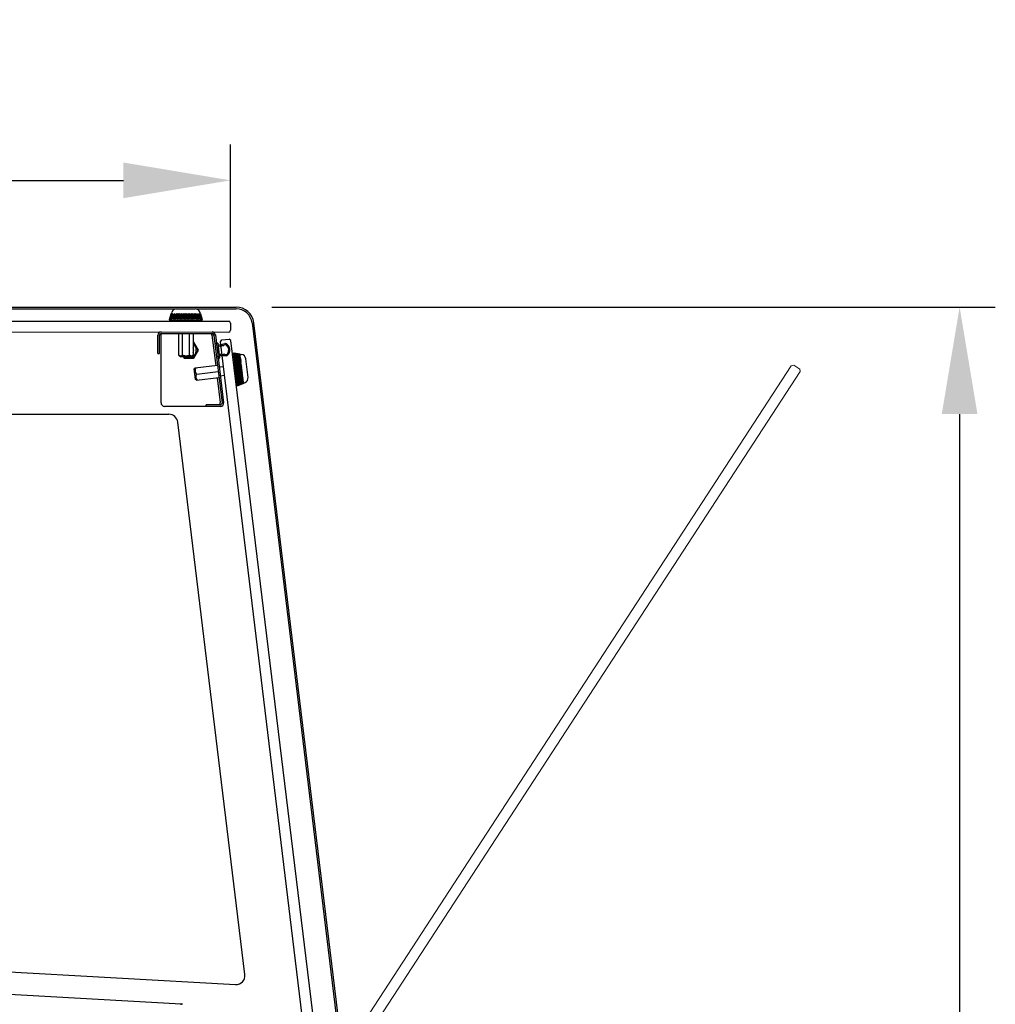
# Model space of a CAD drawing. Extents: x 5652 to 9398, y 15035 to 16861.
# Drawn here: x 6579 to 7126, y 16309 to 16861 of the extents above; entities that cross this region are included whole.
import ezdxf

# ---------------------------------------------------------------- set-up
doc = ezdxf.new("R2010")
doc.units = 0
doc.header["$LTSCALE"] = 0.3
doc.layers.get('0').update_dxf_attribs({"linetype": 'CONTINUOUS'})
doc.layers.get('DEFPOINTS').update_dxf_attribs({"linetype": 'CONTINUOUS'})
doc.layers.add('DOOR', color=23, linetype='CONTINUOUS', lineweight=0)
doc.layers.add('LINEE_SOTTILI', color=8, linetype='CONTINUOUS')
doc.layers.add('Ruote', color=3, linetype='CONTINUOUS')
doc.layers.add('QUOTE_CATALOGO', color=7, linetype='CONTINUOUS', true_color=0x7c9cce)
doc.layers.add('SEZIONI-CAMPITURA', color=7, linetype='CONTINUOUS', true_color=0xf4efd4)
doc.styles.add('CATALOGO', font='arial.ttf')
doc.dimstyles.new('CATALOGO', dxfattribs={"dimscale": 20, "dimtxt": 3, "dimasz": 3, "dimexe": 1, "dimexo": 1, "dimgap": 1, "dimtad": 1, "dimdec": 0, "dimdsep": 46, "dimtxsty": 'CATALOGO', "dimcen": 1, "dimclrd": 256, "dimclre": 256, "dimclrt": 7, "dimadec": 0, "dimazin": 2, "dimtfac": 1, "dimtdec": 0, "dimtofl": 0, "dimtmove": 0, "dimatfit": 3, "dimfxl": 0, "dimtolj": 1, "dimarcsym": 0})

# ---------------------------------------------------------------- blocks, each defined once
blk = doc.blocks.new('*D141')
at = {"layer": 'DEFPOINTS', "color": 0, "transparency": 16777216}
for p in [(6700.14, 16700.02), (6824.09, 15358.4), (7105.51, 15358.4)]:
    blk.add_point(p, dxfattribs=at)
at = {"layer": 'QUOTE_CATALOGO', "lineweight": -2, "transparency": 16777216}
for p, q in [((6720.14, 16700.02), (7125.51, 16700.02)), ((7105.51, 16640.02), (7105.51, 15418.4)), ((6844.09, 15358.4), (7125.51, 15358.4))]:
    blk.add_line(p, q, dxfattribs=at)
at = {"layer": 'QUOTE_CATALOGO', "transparency": 16777216}
for points in [[(7095.51, 16640.02), (7115.51, 16640.02), (7105.51, 16700.02)], [(7095.51, 15418.4), (7115.51, 15418.4), (7105.51, 15358.4)]]:
    blk.add_solid(points, dxfattribs=at)
at = {"layer": 'QUOTE_CATALOGO', "color": 7, "transparency": 16777216, "insert": (7054.85, 16029.21), "char_height": 60, "attachment_point": 5, "rotation": 90, "style": 'CATALOGO'}
blk.add_mtext('\\A1;1340', dxfattribs=at)
blk = doc.blocks.new('A$C877a1a69')
at = {"layer": 'DOOR'}
blk.add_lwpolyline([(18.9, 13.32), (15.54, 15.5), (15.25, 16.88), (277.58, 419.59), (278.96, 419.89), (282.32, 417.71), (282.61, 416.33), (20.28, 13.61)], close=True, dxfattribs=at)
at = {"layer": 'SEZIONI-CAMPITURA', "color": 9}
for p, q in [((0, 14.23), (15.96, 38.8)), ((9.58, 42.95), (10.12, 43.78)), ((15.96, 38.8), (9.58, 42.95)), ((10.82, 43.93), (23.35, 35.79)), ((19.31, 36.62), (8.04, 19.26)), ((22.96, 34.26), (19.31, 36.62)), ((19.31, 36.62), (25.47, 32.62)), ((23.5, 35.1), (22.96, 34.26)), ((34.13, 27.6), (16.53, 0.49)), ((20.07, 11.45), (31.89, 29.65)), ((32.58, 29.8), (33.84, 28.98)), ((8.13, 18.85), (19.65, 11.36)), ((6.75, 9.85), (0, 14.23)), ((9.26, 11.8), (9.58, 11.12)), ((14.32, 0.41), (13.9, 2.58)), ((15.73, 0.04), (14.83, 0))]:
    blk.add_line(p, q, dxfattribs=at)
for centre, radius, start, end in [((10.54, 43.51), 0.5, 56.9988, 146.9991), ((23.08, 35.37), 0.5, 326.9991, 56.9988), ((32.31, 29.38), 0.5, 56.9991, 146.9991), ((33.29, 28.14), 1, 326.9991, 56.9991), ((8.29, 19.1), 0.3, 146.9991, 236.9991), ((9.44, 11.89), 0.2, 112.6739, 205.0131), ((11.33, 7.37), 5.1, 303.1489, 112.6739), ((9.4, 11.03), 0.2, 280.5442, 25.0131), ((19.82, 11.61), 0.3, 236.9991, 326.9991), ((7.29, 10.69), 1, 236.9991, 319.7119), ((9.87, 8.5), 2.37, 100.5442, 139.7119), ((14.39, 2.68), 0.5, 123.1489, 192.1248), ((14.81, 0.5), 0.5, 190.9365, 272.3078), ((15.69, 1.04), 1, 272.3078, 326.9991)]:
    blk.add_arc(centre, radius, start, end, dxfattribs=at)
blk = doc.blocks.new('*D147')
at = {"layer": 'DEFPOINTS', "color": 0, "transparency": 16777216}
for p in [(6696.99, 16771.01), (6228.49, 16691.59), (6696.99, 16691.04)]:
    blk.add_point(p, dxfattribs=at)
at = {"layer": 'QUOTE_CATALOGO', "lineweight": -2, "transparency": 16777216}
for p, q in [((6228.49, 16711.59), (6228.49, 16791.01)), ((6696.99, 16711.04), (6696.99, 16791.01)), ((6288.49, 16771.01), (6636.99, 16771.01))]:
    blk.add_line(p, q, dxfattribs=at)
at = {"layer": 'QUOTE_CATALOGO', "transparency": 16777216}
for points in [[(6288.49, 16781.01), (6288.49, 16761.01), (6228.49, 16771.01)], [(6636.99, 16781.01), (6636.99, 16761.01), (6696.99, 16771.01)]]:
    blk.add_solid(points, dxfattribs=at)
at = {"layer": 'QUOTE_CATALOGO', "color": 7, "transparency": 16777216, "insert": (6462.74, 16821.65), "char_height": 60, "attachment_point": 5, "style": 'CATALOGO'}
blk.add_mtext('\\A1;468', dxfattribs=at)

msp = doc.modelspace()

# ---------------------------------------------------------------- linework, layer by layer
at = {"layer": 'LINEE_SOTTILI'}
for p, q in [((6307.61, 16699.02), (6666.2, 16699.02)), ((6666.74, 16699.07), (6677.24, 16699.06)), ((6677.25, 16699.06), (6677.24, 16699.06)), ((6677.24, 16699.06), (6677.25, 16699.06)), ((6677.72, 16699.02), (6700.14, 16699.02)), ((6229.49, 16692.59), (6695.99, 16692.04)), ((6662.81, 16692.83), (6662.86, 16692.99)), ((6662.86, 16692.99), (6663.82, 16696.25)), ((6662.86, 16692.99), (6662.86, 16692.99)), ((6663.84, 16696.25), (6662.89, 16692.99)), ((6662.9, 16692.99), (6663.86, 16696.25)), ((6663.93, 16696.25), (6662.98, 16692.99)), ((6663.01, 16692.58), (6663, 16692.58)), ((6663, 16692.58), (6680.96, 16692.55)), ((6663.01, 16692.58), (6663, 16692.58)), ((6663.01, 16692.58), (6663.01, 16692.58)), ((6663.01, 16692.58), (6663.01, 16692.58)), ((6663.02, 16692.99), (6663.96, 16696.25)), ((6664.07, 16696.25), (6663.15, 16692.99)), ((6663.2, 16692.99), (6664.12, 16696.25)), ((6664.28, 16696.25), (6663.38, 16692.99)), ((6663.44, 16692.99), (6664.35, 16696.25)), ((6664.54, 16696.25), (6663.67, 16692.99)), ((6663.76, 16692.99), (6664.63, 16696.25)), ((6663.82, 16696.26), (6664.05, 16697.06)), ((6663.82, 16696.26), (6663.82, 16696.25)), ((6663.84, 16696.25), (6663.86, 16696.25)), ((6663.93, 16696.25), (6663.96, 16696.25)), ((6664.86, 16696.25), (6664.03, 16692.99)), ((6664.07, 16696.25), (6664.12, 16696.24)), ((6664.13, 16692.99), (6664.96, 16696.25)), ((6664.28, 16696.25), (6664.34, 16696.23)), ((6665.24, 16696.25), (6664.45, 16692.99)), ((6664.49, 16692.57), (6664.49, 16692.07)), ((6664.54, 16696.25), (6664.62, 16696.23)), ((6664.57, 16692.99), (6665.35, 16696.25)), ((6664.86, 16696.25), (6664.96, 16696.22)), ((6665.67, 16696.25), (6664.93, 16692.99)), ((6665.78, 16696.21), (6665.05, 16692.99)), ((6665.06, 16692.99), (6665.79, 16696.25)), ((6665.24, 16696.25), (6665.34, 16696.22)), ((6666.14, 16696.25), (6665.46, 16692.99)), ((6666.24, 16696.21), (6665.57, 16692.99)), ((6665.6, 16692.99), (6666.28, 16696.25)), ((6665.67, 16696.25), (6665.78, 16696.21)), ((6665.79, 16696.21), (6665.78, 16696.21)), ((6666.66, 16696.25), (6666.04, 16692.99)), ((6666.14, 16696.25), (6666.24, 16696.21)), ((6666.75, 16696.21), (6666.14, 16692.99)), ((6666.2, 16692.99), (6666.81, 16696.25)), ((6666.27, 16696.21), (6666.24, 16696.21)), ((6666.66, 16696.25), (6666.75, 16696.21)), ((6667.22, 16696.25), (6666.67, 16692.99)), ((6666.81, 16696.21), (6666.75, 16696.21)), ((6667.3, 16696.21), (6666.76, 16692.99)), ((6666.83, 16692.99), (6667.39, 16696.25)), ((6667.22, 16696.25), (6667.3, 16696.21)), ((6667.38, 16696.21), (6667.3, 16696.21)), ((6667.82, 16696.25), (6667.34, 16692.99)), ((6667.89, 16696.21), (6667.42, 16692.99)), ((6667.51, 16692.99), (6667.99, 16696.25)), ((6667.82, 16696.25), (6667.89, 16696.21)), ((6667.99, 16696.21), (6667.89, 16696.21)), ((6668.45, 16696.25), (6668.04, 16692.99)), ((6668.51, 16696.21), (6668.11, 16692.99)), ((6668.22, 16692.99), (6668.63, 16696.25)), ((6668.45, 16696.25), (6668.51, 16696.21)), ((6668.62, 16696.21), (6668.51, 16696.21)), ((6669.1, 16696.25), (6668.77, 16692.99)), ((6669.15, 16696.21), (6668.83, 16692.99)), ((6668.96, 16692.99), (6669.29, 16696.25)), ((6669.1, 16696.25), (6669.15, 16696.21)), ((6669.29, 16696.21), (6669.15, 16696.21)), ((6669.78, 16696.25), (6669.53, 16692.98)), ((6669.82, 16696.21), (6669.57, 16692.98)), ((6669.72, 16692.98), (6669.97, 16696.25)), ((6669.78, 16696.25), (6669.82, 16696.21)), ((6669.97, 16696.21), (6669.82, 16696.21)), ((6670.47, 16696.25), (6670.3, 16692.98)), ((6670.5, 16696.21), (6670.33, 16692.98)), ((6670.47, 16696.25), (6670.5, 16696.21)), ((6670.5, 16692.98), (6670.67, 16696.25)), ((6670.67, 16696.2), (6670.5, 16696.21)), ((6671.18, 16696.25), (6671.09, 16692.98)), ((6671.19, 16696.2), (6671.11, 16692.98)), ((6671.18, 16696.25), (6671.19, 16696.2)), ((6671.38, 16696.2), (6671.19, 16696.2)), ((6671.29, 16692.98), (6671.38, 16696.25)), ((6671.89, 16696.25), (6671.89, 16692.98)), ((6672.09, 16696.2), (6671.89, 16696.2)), ((6672.09, 16692.98), (6672.09, 16696.25)), ((6672.6, 16696.24), (6672.68, 16692.98)), ((6672.79, 16696.2), (6672.61, 16696.2)), ((6672.8, 16696.24), (6672.79, 16696.2)), ((6672.87, 16692.98), (6672.79, 16696.2)), ((6672.88, 16692.98), (6672.8, 16696.24)), ((6673.31, 16696.24), (6673.47, 16692.98)), ((6673.48, 16696.2), (6673.31, 16696.2)), ((6673.51, 16696.24), (6673.48, 16696.2)), ((6673.64, 16692.98), (6673.48, 16696.2)), ((6673.67, 16692.98), (6673.51, 16696.24)), ((6674.01, 16696.24), (6674.25, 16692.98)), ((6674.17, 16696.2), (6674.01, 16696.2)), ((6674.2, 16696.24), (6674.17, 16696.2)), ((6674.41, 16692.98), (6674.17, 16696.2)), ((6674.45, 16692.98), (6674.2, 16696.24)), ((6674.69, 16696.24), (6675.02, 16692.98)), ((6674.83, 16696.2), (6674.7, 16696.2)), ((6674.88, 16696.24), (6674.83, 16696.2)), ((6675.15, 16692.98), (6674.83, 16696.2)), ((6675.2, 16692.98), (6674.88, 16696.24)), ((6675.35, 16696.24), (6675.75, 16692.98)), ((6675.48, 16696.2), (6675.36, 16696.2)), ((6675.54, 16696.24), (6675.48, 16696.2)), ((6675.87, 16692.98), (6675.48, 16696.2)), ((6675.94, 16692.98), (6675.54, 16696.24)), ((6675.99, 16696.24), (6676.46, 16692.98)), ((6676.09, 16696.2), (6676, 16696.2)), ((6676.16, 16696.24), (6676.09, 16696.2)), ((6676.56, 16692.98), (6676.09, 16696.2)), ((6676.64, 16692.98), (6676.16, 16696.24)), ((6676.6, 16696.24), (6677.14, 16692.98)), ((6676.68, 16696.2), (6676.6, 16696.2)), ((6676.76, 16696.24), (6676.68, 16696.2)), ((6677.22, 16692.98), (6676.68, 16696.2)), ((6677.3, 16692.98), (6676.76, 16696.24)), ((6677.17, 16696.24), (6677.78, 16692.98)), ((6677.23, 16696.2), (6677.18, 16696.2)), ((6677.32, 16696.24), (6677.23, 16696.2)), ((6677.83, 16692.98), (6677.23, 16696.2)), ((6677.93, 16692.97), (6677.32, 16696.24)), ((6677.7, 16696.24), (6678.37, 16692.97)), ((6677.74, 16696.2), (6677.71, 16696.2)), ((6677.84, 16696.24), (6677.74, 16696.2)), ((6678.4, 16692.97), (6677.74, 16696.2)), ((6678.51, 16692.97), (6677.84, 16696.24)), ((6678.19, 16696.24), (6678.92, 16692.97)), ((6678.21, 16696.2), (6678.2, 16696.2)), ((6678.32, 16696.24), (6678.21, 16696.2)), ((6678.92, 16692.97), (6678.21, 16696.2)), ((6679.04, 16692.97), (6678.32, 16696.24)), ((6678.63, 16696.24), (6679.41, 16692.97)), ((6678.74, 16696.24), (6678.64, 16696.2)), ((6679.52, 16692.97), (6678.74, 16696.24)), ((6679.02, 16696.24), (6679.84, 16692.97)), ((6679.12, 16696.24), (6679.03, 16696.21)), ((6679.94, 16692.97), (6679.12, 16696.24)), ((6679.44, 16696.24), (6679.36, 16696.21)), ((6679.36, 16696.24), (6680.22, 16692.97)), ((6680.3, 16692.97), (6679.44, 16696.24)), ((6679.49, 16692.56), (6679.49, 16692.06)), ((6679.71, 16696.24), (6679.64, 16696.22)), ((6679.64, 16696.24), (6680.53, 16692.97)), ((6680.6, 16692.97), (6679.71, 16696.24)), ((6679.91, 16696.24), (6679.86, 16696.22)), ((6679.86, 16696.24), (6680.78, 16692.97)), ((6680.83, 16692.97), (6679.91, 16696.24)), ((6680.17, 16696.24), (6679.93, 16697.04)), ((6680.02, 16696.24), (6680.96, 16692.97)), ((6680.06, 16696.24), (6680.03, 16696.23)), ((6680.99, 16692.97), (6680.06, 16696.24)), ((6680.12, 16696.24), (6681.07, 16692.97)), ((6680.14, 16696.24), (6680.13, 16696.23)), ((6681.09, 16692.97), (6680.14, 16696.24)), ((6680.17, 16696.24), (6680.16, 16696.24)), ((6680.16, 16696.24), (6681.11, 16692.97)), ((6680.97, 16692.55), (6680.96, 16692.55)), ((6680.97, 16692.55), (6680.96, 16692.55)), ((6680.96, 16692.55), (6680.97, 16692.55)), ((6680.97, 16692.55), (6680.97, 16692.55)), ((6680.97, 16692.55), (6680.97, 16692.55)), ((6681.11, 16692.97), (6681.12, 16692.97)), ((6681.16, 16692.81), (6681.12, 16692.97)), ((6696.99, 16691.04), (6696.99, 16687.04)), ((6709.07, 16691.1), (6765.91, 16223.64)), ((6229.49, 16686.59), (6695.98, 16686.04)), ((6656.31, 16674.08), (6656.32, 16684.28)), ((6657.21, 16674.08), (6657.22, 16684.28)), ((6658.08, 16646.39), (6658.12, 16685.18)), ((6658.12, 16685.18), (6686.73, 16685.15)), ((6668.13, 16673.07), (6668.14, 16685.17)), ((6670.12, 16673.07), (6670.13, 16685.17)), ((6674.1, 16673.06), (6674.12, 16685.16)), ((6676.11, 16685.16), (6676.09, 16673.06)), ((6686.63, 16684.25), (6688.7, 16667.25)), ((6687.62, 16684.36), (6692.26, 16646.26)), ((6688.52, 16684.46), (6693.15, 16646.37)), ((6691.33, 16680.47), (6692.2, 16681.59)), ((6692.2, 16681.59), (6696.17, 16682.07)), ((6697.28, 16681.2), (6696.17, 16682.07)), ((6676.1, 16680.41), (6676.35, 16680.41)), ((6676.29, 16680.31), (6676.1, 16680.31)), ((6676.28, 16671.41), (6678.85, 16675.86)), ((6678.85, 16675.86), (6676.29, 16680.31)), ((6678.97, 16675.86), (6676.33, 16671.31)), ((6676.35, 16680.41), (6678.97, 16675.86)), ((6689.33, 16678.57), (6689.15, 16680.06)), ((6689.23, 16678.56), (6689.33, 16678.57)), ((6689.9, 16679.7), (6690.03, 16678.66)), ((6690.03, 16678.66), (6693.88, 16679.59)), ((6690.94, 16678.05), (6690.13, 16677.86)), ((6690.13, 16677.86), (6690.66, 16673.5)), ((6742.02, 16263.54), (6691.33, 16680.47)), ((6692.54, 16678.44), (6691.43, 16678.17)), ((6693.98, 16678.79), (6693.03, 16678.56)), ((6747.98, 16264.27), (6697.28, 16681.2)), ((6656.31, 16674.08), (6657.21, 16674.08)), ((6668.13, 16673.07), (6669.12, 16672.07)), ((6675.09, 16672.06), (6669.12, 16672.07)), ((6671.08, 16671.32), (6670.65, 16672.07)), ((6670.76, 16672.07), (6671.14, 16671.42)), ((6676.33, 16671.31), (6671.08, 16671.32)), ((6671.14, 16671.42), (6676.28, 16671.41)), ((6676.09, 16673.06), (6675.09, 16672.06)), ((6690.06, 16672.62), (6689.96, 16672.6)), ((6690.24, 16671.13), (6690.06, 16672.62)), ((6690.66, 16673.5), (6691.5, 16673.5)), ((6694.72, 16672.72), (6690.75, 16672.7)), ((6690.75, 16672.7), (6690.88, 16671.66)), ((6692, 16673.51), (6693.14, 16673.51)), ((6693.64, 16673.52), (6694.62, 16673.52)), ((6698.84, 16672.52), (6698.35, 16672.46)), ((6698.66, 16673.99), (6700.83, 16656.16)), ((6698.9, 16674.22), (6699.06, 16674.19)), ((6699.06, 16674.19), (6699.06, 16674.19)), ((6699.06, 16674.19), (6699.63, 16674.09)), ((6702.42, 16673.61), (6699.06, 16674.16)), ((6699.07, 16674.14), (6702.42, 16673.59)), ((6702.43, 16673.53), (6699.08, 16674.07)), ((6699.08, 16674.03), (6702.43, 16673.49)), ((6702.45, 16673.38), (6699.1, 16673.9)), ((6699.1, 16673.85), (6702.45, 16673.33)), ((6702.47, 16673.18), (6699.12, 16673.68)), ((6699.13, 16673.61), (6702.48, 16673.11)), ((6702.5, 16672.92), (6699.16, 16673.38)), ((6699.17, 16673.3), (6702.51, 16672.83)), ((6702.54, 16672.6), (6699.2, 16673.02)), ((6699.21, 16672.92), (6702.55, 16672.5)), ((6702.59, 16672.22), (6699.25, 16672.61)), ((6699.27, 16672.49), (6702.6, 16672.11)), ((6702.64, 16671.8), (6699.31, 16672.13)), ((6702.61, 16671.69), (6699.33, 16672.01)), ((6699.33, 16672), (6702.65, 16671.67)), ((6702.7, 16671.33), (6699.37, 16671.6)), ((6702.67, 16671.22), (6699.39, 16671.5)), ((6699.39, 16671.46), (6702.71, 16671.19)), ((6702.76, 16670.81), (6699.45, 16671.03)), ((6702.73, 16670.72), (6699.46, 16670.93)), ((6699.46, 16670.88), (6702.78, 16670.66)), ((6702.83, 16670.26), (6699.52, 16670.41)), ((6702.79, 16670.17), (6699.53, 16670.32)), ((6699.63, 16674.09), (6700.76, 16673.91)), ((6700.76, 16673.91), (6701.32, 16673.82)), ((6701.32, 16673.82), (6701.87, 16673.72)), ((6701.87, 16673.72), (6702.42, 16673.63)), ((6702.42, 16673.64), (6702.42, 16673.63)), ((6702.42, 16673.64), (6703.24, 16673.5)), ((6702.42, 16673.61), (6702.42, 16673.6)), ((6702.43, 16673.53), (6702.42, 16673.5)), ((6702.45, 16673.38), (6702.44, 16673.33)), ((6702.47, 16673.18), (6702.46, 16673.11)), ((6702.5, 16672.92), (6702.49, 16672.84)), ((6702.54, 16672.6), (6702.52, 16672.5)), ((6702.59, 16672.22), (6702.56, 16672.11)), ((6702.64, 16671.8), (6702.61, 16671.69)), ((6702.61, 16671.68), (6702.61, 16671.69)), ((6702.7, 16671.33), (6702.67, 16671.22)), ((6702.67, 16671.19), (6702.67, 16671.22)), ((6702.76, 16670.81), (6702.73, 16670.72)), ((6702.73, 16670.66), (6702.73, 16670.72)), ((6706.83, 16660.65), (6705.57, 16671.07)), ((6677.15, 16665.85), (6676.74, 16665.33)), ((6677.46, 16659.4), (6676.74, 16665.33)), ((6689.69, 16667.37), (6677.15, 16665.85)), ((6690.7, 16666.5), (6692.99, 16666.77)), ((6699.54, 16670.24), (6702.85, 16670.09)), ((6702.9, 16669.66), (6699.6, 16669.74)), ((6702.87, 16669.59), (6699.61, 16669.67)), ((6699.62, 16669.57), (6702.92, 16669.49)), ((6702.97, 16669.04), (6699.69, 16669.05)), ((6702.94, 16668.97), (6699.69, 16668.98)), ((6699.71, 16668.87), (6703, 16668.86)), ((6703.05, 16668.39), (6699.77, 16668.32)), ((6703.02, 16668.34), (6699.78, 16668.27)), ((6699.8, 16668.13), (6703.08, 16668.2)), ((6703.13, 16667.72), (6699.87, 16667.57)), ((6703.1, 16667.68), (6699.87, 16667.53)), ((6699.89, 16667.38), (6703.16, 16667.53)), ((6703.22, 16667.03), (6699.96, 16666.8)), ((6703.18, 16667), (6699.96, 16666.77)), ((6699.98, 16666.6), (6703.24, 16666.83)), ((6703.3, 16666.33), (6700.05, 16666.02)), ((6703.26, 16666.31), (6700.06, 16666)), ((6700.08, 16665.82), (6703.33, 16666.13)), ((6703.39, 16665.62), (6700.15, 16665.23)), ((6700.17, 16665.03), (6703.41, 16665.42)), ((6703.48, 16664.91), (6700.25, 16664.44)), ((6702.83, 16670.26), (6702.79, 16670.17)), ((6702.8, 16670.1), (6702.79, 16670.17)), ((6702.9, 16669.66), (6702.87, 16669.59)), ((6702.88, 16669.49), (6702.87, 16669.59)), ((6702.97, 16669.04), (6702.94, 16668.97)), ((6702.95, 16668.86), (6702.94, 16668.97)), ((6703.05, 16668.39), (6703.02, 16668.34)), ((6703.03, 16668.2), (6703.02, 16668.34)), ((6703.13, 16667.72), (6703.1, 16667.68)), ((6703.12, 16667.52), (6703.1, 16667.68)), ((6703.22, 16667.03), (6703.18, 16667)), ((6703.2, 16666.83), (6703.18, 16667)), ((6703.3, 16666.33), (6703.26, 16666.31)), ((6703.29, 16666.13), (6703.26, 16666.31)), ((6703.37, 16665.42), (6703.35, 16665.62)), ((6703.46, 16664.72), (6703.43, 16664.91)), ((6677.98, 16659), (6677.46, 16659.4)), ((6677.98, 16659), (6690.52, 16660.52)), ((6678.09, 16662.49), (6690.11, 16663.95)), ((6689.53, 16660.4), (6691.21, 16646.6)), ((6691.31, 16661.53), (6693.6, 16661.81)), ((6700.27, 16664.25), (6703.46, 16664.72)), ((6700.27, 16664.24), (6703.5, 16664.72)), ((6703.56, 16664.21), (6700.34, 16663.65)), ((6700.36, 16663.48), (6703.54, 16664.03)), ((6700.37, 16663.46), (6703.59, 16664.01)), ((6703.65, 16663.52), (6700.44, 16662.88)), ((6700.45, 16662.73), (6703.62, 16663.36)), ((6700.46, 16662.69), (6703.67, 16663.33)), ((6703.73, 16662.84), (6700.53, 16662.12)), ((6700.54, 16661.99), (6703.7, 16662.7)), ((6700.55, 16661.94), (6703.75, 16662.65)), ((6703.81, 16662.18), (6700.62, 16661.39)), ((6700.63, 16661.27), (6703.78, 16662.06)), ((6700.64, 16661.21), (6703.83, 16662)), ((6703.88, 16661.55), (6700.7, 16660.68)), ((6700.71, 16660.59), (6703.86, 16661.44)), ((6700.72, 16660.51), (6703.91, 16661.38)), ((6703.96, 16660.95), (6700.78, 16660.01)), ((6700.79, 16659.94), (6703.93, 16660.86)), ((6700.8, 16659.85), (6703.98, 16660.79)), ((6704.03, 16660.38), (6700.86, 16659.38)), ((6700.87, 16659.33), (6703.99, 16660.32)), ((6700.88, 16659.23), (6704.05, 16660.23)), ((6704.09, 16659.85), (6700.93, 16658.79)), ((6700.94, 16658.76), (6704.05, 16659.81)), ((6700.95, 16658.65), (6704.11, 16659.71)), ((6704.15, 16659.37), (6701, 16658.25)), ((6701, 16658.24), (6704.11, 16659.35)), ((6701.01, 16658.12), (6704.17, 16659.24)), ((6703.5, 16664.72), (6703.46, 16664.72)), ((6703.54, 16664.03), (6703.52, 16664.2)), ((6703.59, 16664.01), (6703.54, 16664.03)), ((6703.62, 16663.36), (6703.6, 16663.51)), ((6703.67, 16663.33), (6703.62, 16663.36)), ((6703.7, 16662.7), (6703.69, 16662.83)), ((6703.75, 16662.65), (6703.7, 16662.7)), ((6703.78, 16662.06), (6703.77, 16662.17)), ((6703.83, 16662), (6703.78, 16662.06)), ((6703.86, 16661.44), (6703.84, 16661.54)), ((6703.91, 16661.38), (6703.86, 16661.44)), ((6703.93, 16660.86), (6703.92, 16660.94)), ((6703.98, 16660.79), (6703.93, 16660.86)), ((6703.99, 16660.32), (6703.99, 16660.37)), ((6704.05, 16660.23), (6703.99, 16660.32)), ((6704.05, 16659.81), (6704.05, 16659.84)), ((6704.11, 16659.71), (6704.05, 16659.81)), ((6704.11, 16659.35), (6704.11, 16659.36)), ((6704.17, 16659.24), (6704.11, 16659.35)), ((6700.65, 16657.63), (6700.16, 16657.57)), ((6704.2, 16658.93), (6701.06, 16657.76)), ((6701.07, 16657.65), (6704.22, 16658.82)), ((6704.25, 16658.54), (6701.11, 16657.33)), ((6701.11, 16656), (6701.26, 16656.07)), ((6701.12, 16657.23), (6704.26, 16658.45)), ((6704.29, 16658.21), (6701.16, 16656.96)), ((6701.17, 16656.87), (6704.3, 16658.13)), ((6704.32, 16657.93), (6701.19, 16656.65)), ((6701.2, 16656.58), (6704.33, 16657.86)), ((6704.35, 16657.71), (6701.22, 16656.4)), ((6701.23, 16656.35), (6704.36, 16657.66)), ((6704.37, 16657.55), (6701.25, 16656.22)), ((6701.25, 16656.19), (6704.38, 16657.51)), ((6704.38, 16657.45), (6701.26, 16656.11)), ((6701.26, 16656.09), (6704.39, 16657.43)), ((6701.8, 16656.29), (6701.26, 16656.07)), ((6701.26, 16656.07), (6701.26, 16656.07)), ((6702.32, 16656.52), (6701.8, 16656.29)), ((6702.85, 16656.75), (6702.32, 16656.52)), ((6703.36, 16656.97), (6702.85, 16656.75)), ((6703.88, 16657.19), (6703.36, 16656.97)), ((6704.39, 16657.41), (6703.88, 16657.19)), ((6704.22, 16658.82), (6704.17, 16658.92)), ((6704.26, 16658.45), (6704.22, 16658.53)), ((6704.3, 16658.13), (6704.27, 16658.2)), ((6704.33, 16657.86), (6704.31, 16657.92)), ((6704.36, 16657.66), (6704.34, 16657.7)), ((6704.38, 16657.51), (6704.36, 16657.54)), ((6704.39, 16657.43), (6704.38, 16657.45)), ((6704.39, 16657.41), (6705.16, 16657.74)), ((6704.39, 16657.41), (6704.39, 16657.41)), ((6691.36, 16644.35), (6660.08, 16644.39)), ((6683.39, 16644.36), (6683.4, 16645.26)), ((6691.36, 16645.25), (6683.4, 16645.26)), ((6303.38, 16639.93), (6662.51, 16639.93)), ((6705.1, 16326.06), (6667.47, 16635.53)), ((6094.72, 16354.59), (6699.86, 16320.47)), ((6045.75, 16344.76), (6669.42, 16309.58))]:
    msp.add_line(p, q, dxfattribs=at)
for centre, radius, start, end in [((6666.74, 16696.27), 2.8, 89.9321, 163.6321), ((6677.24, 16696.26), 2.8, 16.2321, 89.9321), ((6700.14, 16690.02), 9, 6.9321, 90), ((6663, 16692.78), 0.2, 163.6321, 269.9321), ((6680.97, 16692.75), 0.2, 269.9321, 16.2321), ((6695.99, 16687.04), 1, 269.9321, 359.9321), ((6695.99, 16691.04), 1, 359.9321, 89.9321), ((6658.12, 16684.28), 1.8, 89.9321, 179.9321), ((6658.12, 16684.28), 0.9, 89.9321, 179.9321), ((6686.73, 16684.25), 1.8, 6.9321, 89.9321), ((6686.73, 16684.25), 0.9, 6.9321, 89.9321), ((6673.71, 16675.86), 4.14, 246.6078, 54.7599), ((6673.71, 16675.86), 2.75, 330.0295, 29.8406), ((6689.33, 16679.48), 0.612, 20.9866, 106.9006), ((6691.19, 16678.11), 0.25, 193.5646, 13.5646), ((6692.78, 16678.5), 0.25, 193.5646, 13.5646), ((6694.12, 16678.62), 1, 60.5258, 103.5646), ((6694.22, 16677.82), 1, 49.3043, 103.5646), ((6692.61, 16675.95), 4.06, 313.3384, 60.5258), ((6692.61, 16675.95), 3.46, 324.5599, 49.3043), ((6690.27, 16671.74), 0.612, 266.9636, 352.8776), ((6691.75, 16673.51), 0.25, 0.2996, 180.2996), ((6693.39, 16673.51), 0.25, 0.2996, 180.2996), ((6694.62, 16674.52), 1, 270.2996, 324.5599), ((6694.71, 16673.72), 1, 270.2996, 313.3384), ((6698.86, 16674.02), 0.2, 80.6321, 186.9321), ((6702.79, 16670.74), 2.8, 6.9321, 80.6321), ((6704.05, 16660.31), 2.8, 293.2321, 6.9321), ((6701.03, 16656.18), 0.2, 186.9321, 293.2321), ((6660.08, 16646.39), 2, 179.9321, 269.9321), ((6689.22, 16646.36), 2, 326.548, 6.9321), ((6691.36, 16646.15), 1.8, 269.9321, 6.9321), ((6691.36, 16646.15), 0.9, 269.9321, 6.9321), ((6662.51, 16634.93), 5, 6.9321, 90), ((6700.14, 16325.46), 5, 266.7721, 6.9321), ((6669.34, 16308.18), 1.4, 59.7713, 86.7713)]:
    msp.add_arc(centre, radius, start, end, dxfattribs=at)
for centre, major_axis, ratio, start_param, end_param in [((6672.83, 16690.06), (9.98, -2.92), 0.023407, 3.051411, 3.071523), ((6672.82, 16690.06), (9.98, -2.89), 0.046718, 2.971118, 2.99123), ((6672.81, 16690.06), (9.97, -2.85), 0.069837, 2.890491, 2.910602), ((6672.79, 16690.06), (9.97, -2.78), 0.092659, 2.809364, 2.829475), ((6672.76, 16690.06), (9.97, -2.7), 0.115071, 2.727574, 2.747686), ((6672.75, 16693.63), (8.93, -2.62), 0.023407, 3.050237, 3.072697), ((6672.74, 16693.63), (8.93, -2.59), 0.046718, 2.969944, 2.992404), ((6672.72, 16690.06), (9.96, -2.59), 0.136947, 2.644964, 2.665075), ((6672.73, 16693.63), (8.93, -2.55), 0.069837, 2.889317, 2.911776), ((6672.71, 16693.63), (8.93, -2.49), 0.092659, 2.80819, 2.830649), ((6672.68, 16690.06), (9.96, -2.47), 0.158148, 2.561382, 2.581493), ((6672.68, 16693.63), (8.92, -2.41), 0.115071, 2.7264, 2.74886), ((6672.65, 16693.63), (8.92, -2.32), 0.136947, 2.64379, 2.666249), ((6672.64, 16690.06), (9.96, -2.33), 0.178518, 2.47669, 2.496801), ((6672.61, 16693.63), (8.92, -2.21), 0.158148, 2.560208, 2.582667), ((6672.59, 16690.06), (9.95, -2.17), 0.197885, 2.390767, 2.410878), ((6672.57, 16693.63), (8.91, -2.08), 0.178518, 2.475516, 2.497975), ((6672.53, 16690.06), (9.95, -1.99), 0.216057, 2.303515, 2.323627), ((6672.53, 16693.63), (8.91, -1.94), 0.197885, 2.389593, 2.412052), ((6672.48, 16693.63), (8.91, -1.78), 0.216057, 2.302341, 2.324801), ((6672.47, 16690.06), (9.95, -1.79), 0.23283, 2.214872, 2.234984), ((6672.43, 16693.63), (8.91, -1.6), 0.23283, 2.213698, 2.236158), ((6672.41, 16690.06), (9.94, -1.57), 0.247988, 2.124816, 2.144927), ((6672.37, 16693.63), (8.91, -1.41), 0.247988, 2.123642, 2.146102), ((6672.34, 16690.06), (9.94, -1.34), 0.261307, 2.033377, 2.053489), ((6672.31, 16693.63), (8.9, -1.2), 0.261307, 2.032203, 2.054663), ((6672.28, 16690.06), (9.94, -1.09), 0.272572, 1.940645, 1.960756), ((6672.25, 16693.63), (8.9, -0.98), 0.272572, 1.939471, 1.96193), ((6672.2, 16690.06), (9.94, -0.84), 0.281578, 1.846773, 1.866884), ((6672.19, 16693.63), (8.9, -0.75), 0.281578, 1.845598, 1.868058), ((6672.13, 16690.06), (9.94, -0.57), 0.28815, 1.751976, 1.772087), ((6672.12, 16693.63), (8.9, -0.51), 0.28815, 1.750802, 1.773261), ((6672.06, 16690.06), (9.94, -0.29), 0.292152, 1.656527, 1.676638), ((6672.05, 16693.63), (8.9, -0.26), 0.292152, 1.655353, 1.677812), ((6671.99, 16693.63), (8.91, -0.01), 0.293496, 7.842752, 7.865211), ((6671.98, 16690.06), (9.94, -0.01), 0.293496, 7.843926, 7.864037), ((6671.92, 16693.63), (8.91, 0.24), 0.292152, 1.463781, 1.48624), ((6671.91, 16690.06), (9.95, 0.27), 0.292152, 1.464955, 1.485066), ((6671.86, 16693.63), (8.91, 0.49), 0.28815, 1.368332, 1.390791), ((6671.84, 16690.06), (9.95, 0.54), 0.28815, 1.369506, 1.389617), ((6671.79, 16693.63), (8.91, 0.73), 0.281578, 1.273535, 1.295994), ((6671.76, 16690.06), (9.95, 0.81), 0.281578, 1.274709, 1.29482), ((6671.73, 16693.63), (8.91, 0.96), 0.272572, 1.179662, 1.202122), ((6671.69, 16690.06), (9.95, 1.07), 0.272572, 1.180836, 1.200947), ((6671.67, 16693.63), (8.91, 1.18), 0.261307, 1.08693, 1.109389), ((6671.62, 16690.06), (9.95, 1.32), 0.261307, 1.088104, 1.108215), ((6671.61, 16693.63), (8.91, 1.39), 0.247988, 0.995491, 1.01795), ((6671.56, 16690.06), (9.95, 1.55), 0.247988, 0.996665, 1.016776), ((6671.55, 16693.63), (8.91, 1.58), 0.23283, 0.905435, 0.927894), ((6671.49, 16690.06), (9.95, 1.76), 0.23283, 0.906609, 0.92672), ((6671.5, 16693.63), (8.91, 1.76), 0.216057, 0.816792, 0.839251), ((6671.45, 16693.63), (8.92, 1.92), 0.197885, 0.729541, 0.752), ((6671.44, 16690.06), (9.95, 1.96), 0.216057, 0.817966, 0.838077), ((6671.4, 16693.63), (8.92, 2.06), 0.178518, 0.643617, 0.666077), ((6671.38, 16690.06), (9.96, 2.14), 0.197885, 0.730715, 0.750826), ((6671.36, 16693.63), (8.92, 2.19), 0.158148, 0.558925, 0.581385), ((6671.33, 16690.06), (9.96, 2.3), 0.178518, 0.644791, 0.664903), ((6671.33, 16693.63), (8.93, 2.3), 0.136947, 0.475344, 0.497803), ((6671.3, 16693.63), (8.93, 2.39), 0.115071, 0.392733, 0.415192), ((6671.28, 16690.06), (9.96, 2.45), 0.158148, 0.560099, 0.580211), ((6671.27, 16693.63), (8.93, 2.47), 0.092659, 0.310943, 0.333403), ((6671.24, 16690.06), (9.97, 2.57), 0.136947, 0.476518, 0.496629), ((6671.25, 16693.63), (8.94, 2.53), 0.069837, 0.229816, 0.252276), ((6671.24, 16693.63), (8.94, 2.57), 0.046718, 0.149189, 0.171648), ((6671.23, 16693.63), (8.94, 2.59), 0.023407, 0.068896, 0.091355), ((6671.21, 16690.06), (9.97, 2.67), 0.115071, 0.393907, 0.414018), ((6671.18, 16690.06), (9.98, 2.76), 0.092659, 0.312117, 0.332229), ((6671.16, 16690.06), (9.98, 2.82), 0.069837, 0.23099, 0.251102), ((6671.14, 16690.06), (9.98, 2.87), 0.046718, 0.150363, 0.170474), ((6671.13, 16690.06), (9.98, 2.9), 0.023407, 0.07007, 0.090181), ((6697.37, 16663.93), (1.68, 10.26), 0.023407, -0.090181, -0.07007), ((6697.37, 16663.94), (1.66, 10.25), 0.046718, -0.170474, -0.150363), ((6697.36, 16663.96), (1.61, 10.25), 0.069837, -0.251102, -0.23099), ((6697.36, 16663.98), (1.54, 10.24), 0.092659, -0.332229, -0.312117), ((6697.36, 16664.01), (1.46, 10.22), 0.115071, -0.414018, -0.393907), ((6697.35, 16664.04), (1.36, 10.2), 0.136947, -0.496629, -0.476518), ((6697.35, 16664.08), (1.24, 10.19), 0.158148, -0.580211, -0.560099), ((6697.34, 16664.13), (1.1, 10.16), 0.178518, -0.664903, -0.644791), ((6697.34, 16664.18), (0.94, 10.14), 0.197885, -0.750826, -0.730715), ((6697.33, 16664.23), (0.76, 10.12), 0.216057, -0.838077, -0.817966), ((6697.32, 16664.29), (0.56, 10.09), 0.23283, -0.92672, -0.906609), ((6700.9, 16664.45), (1.51, 9.19), 0.023407, -0.091355, -0.068896), ((6700.9, 16664.46), (1.48, 9.18), 0.046718, -0.171648, -0.149189), ((6700.9, 16664.47), (1.44, 9.18), 0.069837, -0.252276, -0.229816), ((6700.89, 16664.49), (1.38, 9.17), 0.092659, -0.333403, -0.310943), ((6700.89, 16664.52), (1.31, 9.15), 0.115071, -0.415192, -0.392733), ((6700.89, 16664.55), (1.22, 9.14), 0.136947, -0.497803, -0.475344), ((6700.88, 16664.58), (1.11, 9.12), 0.158148, -0.581385, -0.558925), ((6700.88, 16664.62), (0.98, 9.1), 0.178518, -0.666077, -0.643617), ((6700.87, 16664.67), (0.84, 9.08), 0.197885, -0.752, -0.729541), ((6700.87, 16664.72), (0.68, 9.06), 0.216057, -0.839251, -0.816792), ((6697.32, 16664.35), (0.35, 10.06), 0.247987, -1.016776, -0.996665), ((6697.31, 16664.42), (0.12, 10.03), 0.261307, -1.108215, -1.088104), ((6697.3, 16664.49), (-0.13, 10), 0.272572, -1.200948, -1.180836), ((6697.29, 16664.56), (-0.38, 9.97), 0.281578, -1.29482, -1.274709), ((6697.28, 16664.63), (-0.65, 9.94), 0.28815, -1.389617, -1.369506), ((6697.27, 16664.7), (-0.92, 9.91), 0.292152, -1.485066, -1.464955), ((6697.27, 16664.78), (-1.2, 9.87), 0.293495, 4.702333, 4.722445), ((6700.86, 16664.77), (0.5, 9.04), 0.23283, -0.927894, -0.905435), ((6700.85, 16664.83), (0.31, 9.01), 0.247987, -1.01795, -0.995491), ((6700.85, 16664.89), (0.11, 8.98), 0.261307, -1.109389, -1.08693), ((6700.84, 16664.95), (-0.11, 8.96), 0.272572, -1.202122, -1.179662), ((6700.83, 16665.01), (-0.34, 8.93), 0.281578, -1.295994, -1.273535), ((6700.82, 16665.07), (-0.58, 8.9), 0.28815, -1.390791, -1.368332), ((6700.82, 16665.14), (-0.83, 8.87), 0.292152, -1.48624, -1.463781), ((6700.81, 16665.21), (-1.07, 8.84), 0.293495, 4.701159, 4.723619), ((6700.8, 16665.27), (-1.32, 8.81), 0.292152, -1.677812, -1.655353), ((6697.26, 16664.85), (-1.48, 9.84), 0.292152, -1.676638, -1.656527), ((6697.25, 16664.92), (-1.75, 9.81), 0.28815, -1.772087, -1.751976), ((6697.24, 16664.99), (-2.02, 9.77), 0.281578, -1.866884, -1.846772), ((6697.23, 16665.06), (-2.27, 9.74), 0.272572, -1.960756, -1.940645), ((6697.22, 16665.13), (-2.52, 9.71), 0.261307, -2.053489, -2.033377), ((6697.21, 16665.2), (-2.75, 9.69), 0.247987, -2.144927, -2.124816), ((6697.21, 16665.26), (-2.96, 9.66), 0.23283, -2.234984, -2.214872), ((6697.2, 16665.32), (-3.16, 9.64), 0.216057, -2.323627, -2.303515), ((6700.79, 16665.34), (-1.57, 8.78), 0.28815, -1.773261, -1.750802), ((6700.78, 16665.4), (-1.81, 8.75), 0.281578, -1.868058, -1.845598), ((6700.78, 16665.47), (-2.04, 8.72), 0.272572, -1.96193, -1.939471), ((6700.77, 16665.53), (-2.26, 8.7), 0.261307, -2.054663, -2.032203), ((6700.76, 16665.59), (-2.46, 8.67), 0.247987, -2.146102, -2.123642), ((6700.75, 16665.64), (-2.65, 8.65), 0.23283, -2.236158, -2.213698), ((6700.75, 16665.69), (-2.83, 8.63), 0.216057, -2.324801, -2.302341), ((6700.74, 16665.74), (-2.99, 8.62), 0.197885, -2.412052, -2.389593), ((6700.74, 16665.79), (-3.13, 8.6), 0.178518, -2.497975, -2.475516), ((6697.19, 16665.37), (-3.34, 9.62), 0.197885, -2.410878, -2.390767), ((6697.19, 16665.42), (-3.5, 9.61), 0.178518, -2.496801, -2.47669), ((6697.18, 16665.47), (-3.64, 9.59), 0.158148, -2.581493, -2.561382), ((6697.18, 16665.51), (-3.76, 9.58), 0.136947, -2.665075, -2.644964), ((6697.17, 16665.54), (-3.87, 9.57), 0.115071, -2.747686, -2.727574), ((6697.17, 16665.57), (-3.95, 9.57), 0.092659, -2.829475, -2.809364), ((6697.17, 16665.59), (-4.02, 9.56), 0.069837, -2.910602, -2.890491), ((6697.16, 16665.61), (-4.06, 9.56), 0.046718, -2.99123, -2.971118), ((6697.16, 16665.62), (-4.09, 9.56), 0.023407, -3.071523, -3.051411), ((6700.73, 16665.83), (-3.26, 8.59), 0.158148, -2.582667, -2.560208), ((6700.73, 16665.86), (-3.37, 8.58), 0.136947, -2.666249, -2.64379), ((6700.72, 16665.89), (-3.46, 8.57), 0.115071, -2.74886, -2.7264), ((6700.72, 16665.92), (-3.54, 8.57), 0.092659, -2.830649, -2.80819), ((6700.72, 16665.94), (-3.6, 8.56), 0.069837, -2.911776, -2.889317), ((6700.72, 16665.95), (-3.64, 8.56), 0.046718, -2.992404, -2.969944), ((6700.72, 16665.96), (-3.66, 8.56), 0.023407, -3.072697, -3.050237)]:
    msp.add_ellipse(centre, major_axis=major_axis, ratio=ratio, start_param=start_param, end_param=end_param, dxfattribs=at)
for points, knots in [([(6686.47, 16685.05), (6686.47, 16685.07), (6686.46, 16685.09), (6686.44, 16685.13), (6686.42, 16685.15), (6686.41, 16685.15)], [0, 0, 0, 0, 0.37287, 0.658929, 1, 1, 1, 1]), ([(6686.63, 16684.25), (6686.61, 16684.41), (6686.57, 16684.63), (6686.52, 16684.9), (6686.49, 16685.01), (6686.47, 16685.05)], [0, 0, 0, 0, 0.584147, 0.821978, 1, 1, 1, 1]), ([(6686.63, 16684.25), (6686.62, 16684.33), (6686.6, 16684.63), (6686.58, 16684.93), (6686.56, 16685.15)], [0, 0, 0, 0, 0.260997, 1, 1, 1, 1]), ([(6670.12, 16673.07), (6670.08, 16673.03), (6670, 16672.96), (6669.88, 16672.85), (6669.76, 16672.76), (6669.64, 16672.68), (6669.51, 16672.62), (6669.38, 16672.57), (6669.25, 16672.54), (6669.12, 16672.53), (6668.99, 16672.54), (6668.86, 16672.57), (6668.73, 16672.62), (6668.61, 16672.68), (6668.48, 16672.76), (6668.36, 16672.85), (6668.24, 16672.96), (6668.16, 16673.03), (6668.13, 16673.07)], [0, 0, 0, 0, 0.070006, 0.137936, 0.203607, 0.266903, 0.327842, 0.386639, 0.443777, 0.5, 0.556223, 0.613361, 0.672158, 0.733097, 0.796393, 0.862064, 0.929994, 1, 1, 1, 1]), ([(6674.1, 16673.06), (6674.02, 16673.02), (6673.87, 16672.95), (6673.55, 16672.81), (6673.22, 16672.7), (6672.88, 16672.61), (6672.63, 16672.57), (6672.37, 16672.54), (6672.11, 16672.53), (6671.85, 16672.54), (6671.59, 16672.57), (6671.33, 16672.61), (6671, 16672.7), (6670.67, 16672.82), (6670.35, 16672.95), (6670.2, 16673.03), (6670.12, 16673.07)], [0, 0, 0, 0, 0.06251, 0.125019, 0.24999, 0.312494, 0.374997, 0.437499, 0.5, 0.562501, 0.625003, 0.687506, 0.75001, 0.874981, 0.93749, 1, 1, 1, 1]), ([(6676.09, 16673.06), (6676.06, 16673.02), (6675.98, 16672.95), (6675.86, 16672.85), (6675.74, 16672.75), (6675.61, 16672.68), (6675.49, 16672.61), (6675.36, 16672.56), (6675.23, 16672.53), (6675.1, 16672.52), (6674.97, 16672.53), (6674.84, 16672.56), (6674.71, 16672.61), (6674.58, 16672.68), (6674.46, 16672.76), (6674.34, 16672.85), (6674.22, 16672.95), (6674.14, 16673.02), (6674.1, 16673.06)], [0, 0, 0, 0, 0.070006, 0.137936, 0.203607, 0.266903, 0.327842, 0.386639, 0.443777, 0.5, 0.556223, 0.613361, 0.672158, 0.733097, 0.796393, 0.862064, 0.929994, 1, 1, 1, 1]), ([(6678.09, 16662.49), (6678.05, 16662.55), (6677.96, 16662.67), (6677.83, 16662.87), (6677.71, 16663.06), (6677.61, 16663.27), (6677.52, 16663.48), (6677.45, 16663.69), (6677.39, 16663.91), (6677.35, 16664.13), (6677.33, 16664.36), (6677.34, 16664.59), (6677.36, 16664.81), (6677.39, 16665.04), (6677.45, 16665.26), (6677.51, 16665.48), (6677.59, 16665.7), (6677.65, 16665.84), (6677.68, 16665.91)], [0, 0, 0, 0, 0.063542, 0.12678, 0.189696, 0.252283, 0.314554, 0.376547, 0.43833, 0.5, 0.56167, 0.623453, 0.685446, 0.747717, 0.810304, 0.87322, 0.936458, 1, 1, 1, 1]), ([(6678.51, 16659.06), (6678.46, 16659.12), (6678.37, 16659.25), (6678.25, 16659.44), (6678.13, 16659.64), (6678.03, 16659.84), (6677.94, 16660.05), (6677.86, 16660.27), (6677.81, 16660.49), (6677.77, 16660.71), (6677.75, 16660.93), (6677.75, 16661.16), (6677.77, 16661.39), (6677.81, 16661.61), (6677.86, 16661.83), (6677.93, 16662.05), (6678.01, 16662.27), (6678.06, 16662.42), (6678.09, 16662.49)], [0, 0, 0, 0, 0.063542, 0.12678, 0.189696, 0.252283, 0.314554, 0.376547, 0.43833, 0.5, 0.56167, 0.623453, 0.685446, 0.747717, 0.810304, 0.87322, 0.936458, 1, 1, 1, 1]), ([(6669.43, 16309.01), (6669.43, 16309.06), (6669.44, 16309.13), (6669.44, 16309.24), (6669.44, 16309.34), (6669.43, 16309.42), (6669.43, 16309.49), (6669.43, 16309.53), (6669.43, 16309.55), (6669.42, 16309.57), (6669.42, 16309.57), (6669.42, 16309.58), (6669.42, 16309.58)], [0, 0, 0, 0, 0.219917, 0.416947, 0.588452, 0.732146, 0.84614, 0.928986, 0.958433, 0.979843, 0.993361, 1, 1, 1, 1])]:
    msp.add_open_spline(points, degree=3, knots=knots, dxfattribs=at)
at = {"layer": 'Ruote', "color": 7}
for p, q in [((6230.48, 16700.02), (6700.14, 16700.02)), ((6766.9, 16223.76), (6710.06, 16691.22))]:
    msp.add_line(p, q, dxfattribs=at)
msp.add_arc((6700.14, 16690.02), 10, 6.9321, 90, dxfattribs=at)

# ---------------------------------------------------------------- block references
at = {"ltscale": 0.3}
msp.add_blockref('A$C877a1a69', (6733.64, 16247.59), dxfattribs=at)

# ---------------------------------------------------------------- dimensions: what is measured, and where the dimension line sits
at = {"layer": 'QUOTE_CATALOGO'}
dim = msp.add_linear_dim(base=(6696.9909, 16771.0124), p1=(6228.4912, 16691.5903), p2=(6696.9909, 16691.0351), dimstyle='CATALOGO', dxfattribs=at)
dim.commit()
dim.dimension.update_dxf_attribs({"geometry": '*D147', "text_midpoint": (6462.741, 16821.6468)})
dim = msp.add_linear_dim(base=(7105.51, 15358.4), p1=(6700.14, 16700.02), p2=(6824.09, 15358.4), angle=90, text='1340', dimstyle='CATALOGO', dxfattribs=at)
dim.commit()
dim.dimension.update_dxf_attribs({"geometry": '*D141', "text_midpoint": (7054.85, 16029.21)})

doc.saveas('drawing.dxf')
